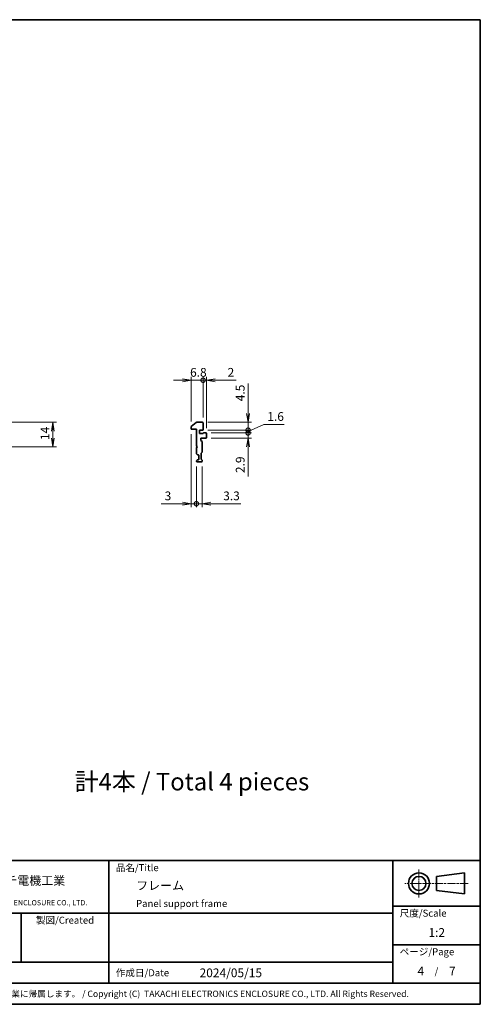
# Model space of a CAD drawing. Units: millimetres. Extents: x 7 to 8865, y -2 to 1690.
# Drawn here: x 4271 to 4534, y 4 to 566 of the extents above; entities that cross this region are included whole.
import ezdxf
from ezdxf.enums import TextEntityAlignment as Align

# ---------------------------------------------------------------- set-up
doc = ezdxf.new("R2010")
doc.units = ezdxf.units.MM
doc.header["$LTSCALE"] = 0.5
doc.linetypes.add('CHAIN', pattern=[0.35429999999999995, 0.2362, -0.0295, 0.0591, -0.0295])
doc.layers.get('Defpoints').update_dxf_attribs({"lineweight": 25})
for name, color, linetype, lineweight in [('Border (ISO)', 7, 'Continuous', 35), ('Dimension (ISO)', 7, 'Continuous', 18), ('Dimension (ISO) @ 1', 7, 'Continuous', 18), ('Hatch (ISO)', 1, 'Continuous', 18), ('Symbol (ISO)', 7, 'Continuous', 18), ('Title (ISO)', 7, 'Continuous', 35), ('Visible (ISO)', 7, 'Continuous', 35)]:
    doc.layers.add(name, color=color, linetype=linetype, lineweight=lineweight)
doc.styles.add('Note Text (TK)', font='MS PGothic.ttf')
doc.styles.add('文字スタイル40', font='MS PGothic.ttf')
doc.styles.add('文字スタイル67', font='arial.ttf')
doc.dimstyles.new('Default - Method 1b (TK)', dxfattribs={"dimscale": 0.5, "dimtxt": 2.5, "dimasz": 2.5, "dimexe": 1, "dimexo": 1.499999999999999, "dimgap": 1, "dimtad": 1, "dimrnd": 1e-08, "dimdsep": 46, "dimtxsty": 'Note Text (TK)', "dimblk": 'OPEN', "dimcen": 0.09, "dimdle": 5, "dimclrd": 100, "dimclre": 100, "dimclrt": 7, "dimadec": 1, "dimazin": 1, "dimtfac": 1, "dimtmove": 0, "dimatfit": 3, "dimldrblk": 'OPEN', "dimfxl": 1, "dimtolj": 1, "dimlwd": -1, "dimlwe": -1, "dimarcsym": 0})

# ---------------------------------------------------------------- blocks, each defined once
blk = doc.blocks.new('図面枠 tk図枠')
at = {"layer": 'Border (ISO)'}
for p, q in [((14.49999999999999, 289), (405.4999999999999, 289)), ((14.49999999999999, 289), (14.50000000000001, 8.000000000000007)), ((405.4999999999999, 289), (405.4999999999999, 8.000000000000007)), ((14.50000000000001, 8.000000000000007), (405.4999999999999, 8.000000000000007))]:
    blk.add_line(p, q, dxfattribs=at)
blk = doc.blocks.new('表題欄 tk表題欄')
at = {"layer": 'Hatch (ISO)'}
h = blk.add_hatch(color=256, dxfattribs=at)
edge = h.paths.add_edge_path(flags=0)
edge.add_arc((95.444849922821, 237.346881026017), 0.5958259999999996, 269.9999999999897, 360)
edge.add_line((96.040675922821, 237.3468810260171), (96.04067592282095, 240.7585970260168))
edge.add_arc((95.44484992282096, 240.7585970260169), 0.5958259999999996, 0, 90.0000000000068)
edge.add_line((95.44484992282091, 241.3544230260169), (79.00658192282103, 241.3544230260169))
edge.add_arc((79.00658192282103, 240.7585970260169), 0.5958259999999996, 90, 180)
edge.add_line((78.41075592282102, 240.7585970260168), (78.41075592282081, 237.3468810260171))
edge.add_arc((79.00658192282081, 237.3468810260168), 0.5958259999999996, 180, 270.0000000000205)
edge.add_line((79.00658192282103, 236.7510550260168), (95.44484992282091, 236.751055026017))
edge = h.paths.add_edge_path()
edge.add_line((77.70882392282107, 241.0034570260169), (77.70882392282107, 237.1020210260171))
edge.add_arc((78.41075592282097, 237.102021026017), 0.7019319999998935, 180, 270.000000000008)
edge.add_line((78.41075592282105, 236.4000890260172), (96.04067592282101, 236.4000890260172))
edge.add_arc((96.040675922821, 237.102021026017), 0.7019319999998921, 270, 360)
edge.add_line((96.7426079228209, 237.1020210260171), (96.74260792282098, 241.0034570260169))
edge.add_arc((96.04067592282107, 241.003457026017), 0.7019319999998921, 0, 90.00000000000873)
edge.add_line((96.04067592282095, 241.705389026017), (78.41075592282105, 241.7053890260169))
edge.add_arc((78.41075592282105, 241.0034570260169), 0.7019319999999984, 90.00000000000072, 180)
for points in [[(78.94128592282102, 240.1954190260171), (78.94128592282102, 239.7056990260171), (79.79013392282097, 239.7056990260171), (79.79013392282097, 237.7060090260171), (80.37779792282102, 237.7060090260171), (80.37779792282102, 239.7056990260171), (81.22664592282104, 239.7056990260171), (81.22664592282104, 240.1954190260171)], [(85.55355153134052, 237.7060090260171), (84.81294043548178, 238.9396854897348), (84.28739592282106, 238.3724785432585), (84.28739592282106, 237.7060090260171), (83.76502792282103, 237.7060090260171), (83.76502792282103, 240.1954190260171), (84.28739592282106, 240.1954190260171), (84.28739592282106, 239.1472136578642), (85.2586086041826, 240.1954190260171), (85.97643794456017, 240.1954190260171), (85.18872726044239, 239.3452627384302), (86.172817922821, 237.7060090260171)], [(91.96090243223207, 240.1954190260171), (91.96090243223207, 237.7060090260171), (92.4791894322321, 237.7060090260171), (92.4791894322321, 238.7058540260171), (93.63819343223211, 238.7058540260171), (93.63819343223211, 237.7060090260171), (94.15648043223207, 237.7060090260171), (94.15648043223207, 240.1954190260171), (93.63819343223211, 240.1954190260171), (93.63819343223211, 239.195574026017), (92.4791894322321, 239.195574026017), (92.4791894322321, 240.1954190260171)], [(94.71149643223212, 240.1954190260171), (94.71149643223212, 237.7060090260171), (95.2338644322322, 237.7060090260171), (95.2338644322322, 240.1954190260171)]]:
    blk.add_hatch(color=256, dxfattribs=at).paths.add_polyline_path(points)
h = blk.add_hatch(color=256, dxfattribs=at)
h.paths.add_polyline_path([(82.45967999495221, 238.7589070260171), (81.8218998506899, 238.7589070260171), (82.14078992282104, 239.627313026017)], flags=0)
h.paths.add_polyline_path([(82.64850318183746, 238.2447010260171), (81.63307666380464, 238.2447010260171), (81.43526189659153, 237.7060090260171), (80.81854592282102, 237.7060090260171), (81.73268992282102, 240.1954190260171), (82.54888992282102, 240.1954190260171), (83.46303392282098, 237.7060090260171), (82.84631794905052, 237.7060090260171)])
h = blk.add_hatch(color=256, dxfattribs=at)
h.paths.add_polyline_path([(87.39654585068993, 238.7589070260171), (88.03432599495216, 238.7589070260171), (87.71543592282107, 239.627313026017)], flags=0)
h.paths.add_polyline_path([(87.00990789659151, 237.7060090260171), (87.20772266380467, 238.2447010260171), (88.22314918183736, 238.2447010260171), (88.42096394905047, 237.7060090260171), (89.03767992282091, 237.7060090260171), (88.123535922821, 240.1954190260171), (87.30733592282104, 240.1954190260171), (86.39319192282105, 237.7060090260171)])
h = blk.add_hatch(color=256, dxfattribs=at)
edge = h.paths.add_edge_path()
edge.add_arc((90.39257192282079, 238.9507140260171), 1.273272000000011, 38.55054079078439, 336.5820184016556)
edge.add_line((91.56096443223191, 238.4446700260172), (91.04202846323602, 238.6694270587604))
edge.add_ellipse((90.392571922821, 238.9507140260171), major_axis=(0, -0.7998759999999119), ratio=0.8673469387756529, start_angle=128.5505407907963, end_angle=426.582018401653, ccw=False)
edge.add_line((90.96328818027123, 239.4055047731898), (91.38834540645578, 239.7442231660233))
at = {"layer": 'Title (ISO)'}
for p, q in [((74.70882392282105, 245.052739026017), (255.7088239228211, 245.052739026017)), ((74.70882392282105, 204.052739026017), (74.70882392282105, 245.052739026017)), ((149.7088239228211, 245.052739026017), (149.7088239228211, 210.052739026017)), ((230.7088239228211, 245.052739026017), (230.7088239228211, 210.052739026017)), ((255.7088239228211, 245.052739026017), (255.7088239228211, 204.052739026017)), ((243.2088239228211, 240.552739026017), (251.2088239228211, 241.552739026017)), ((243.2088239228211, 240.552739026017), (243.2088239228211, 236.552739026017)), ((251.2088239228211, 235.552739026017), (251.2088239228211, 241.552739026017)), ((243.2088239228211, 236.552739026017), (251.2088239228211, 235.552739026017)), ((230.7088239228211, 232.052739026017), (255.7088239228211, 232.052739026017)), ((74.70882392282105, 230.052739026017), (230.7088239228211, 230.0527390260171)), ((99.70882392282105, 230.052739026017), (99.70882392282108, 216.052739026017)), ((124.708823922821, 230.052739026017), (124.708823922821, 216.052739026017)), ((230.7088239228211, 221.052739026017), (255.7088239228211, 221.052739026017)), ((74.70882392282105, 216.052739026017), (230.7088239228211, 216.052739026017)), ((255.7088239228211, 210.052739026017), (74.70882392282105, 210.052739026017)), ((74.70882392282105, 204.052739026017), (255.7088239228211, 204.052739026017))]:
    blk.add_line(p, q, dxfattribs=at)
at = {"layer": 'Title (ISO)', "color": 4, "linetype": 'CHAIN', "lineweight": 18, "ltscale": 8.889559745788574}
blk.add_line((238.2088239228211, 242.5527390260171), (238.2088239228211, 234.552739026017), dxfattribs=at)
at = {"layer": 'Title (ISO)', "color": 4, "linetype": 'CHAIN', "lineweight": 18, "ltscale": 20.00163269042969}
blk.add_line((252.2088239228211, 238.552739026017), (234.2088239228211, 238.552739026017), dxfattribs=at)
at = {"layer": 'Title (ISO)'}
for radius in [3, 2]:
    blk.add_circle((238.2088239228211, 238.5527390260171), radius, dxfattribs=at)
at = {"layer": 'Title (ISO)', "color": 1, "char_height": 2.000000029802322, "line_spacing_factor": 1.5, "style": 'Note Text (TK)'}
for s, insert, attachment_point in [('\\fＭＳ Ｐゴシック|b0|i0;{\\H2.0000;品名/Title}', (151.708823922821, 243.052739026017), 4), ('\\fＭＳ Ｐゴシック|b0|i0;{\\H2.0000;尺度/Scale}', (232.7088239228211, 230.052739026017), 4), ('\\fＭＳ Ｐゴシック|b0|i0;{\\H2.0000;承認/Approved}', (87.20882392282105, 228.052739026017), 5), ('\\fＭＳ Ｐゴシック|b0|i0;{\\H2.0000;検図/Checked}', (112.208823922821, 228.0527390260171), 5), ('\\fＭＳ Ｐゴシック|b0|i0;{\\H2.0000;製図/Created}', (137.208823922821, 228.052739026017), 5), ('\\fＭＳ Ｐゴシック|b0|i0;{\\H2.0000;ページ/Page}', (232.7088239228211, 219.052739026017), 4), ('\\fＭＳ Ｐゴシック|b0|i0;{\\H2.0000;作成日/Date}', (151.708823922821, 213.052739026017), 4)]:
    blk.add_mtext(s, dxfattribs=dict(at, insert=insert, attachment_point=attachment_point))
at = {"layer": 'Title (ISO)', "color": 7, "line_spacing_factor": 1.5, "style": 'Note Text (TK)'}
for s, insert, char_height, attachment_point in [('株式会社タカチ電機工業', (99.74260792282095, 239.052739026017), 2.5, 4), ('\\fArial|b0|i0;{\\H1.4986;TAKACHI ELECTRONICS ENCLOSURE CO., LTD.}', (99.74260792282095, 233.052739026017), 1.49859994649887, 4), ('\\fＭＳ Ｐゴシック|b0|i0;{\\H2.0000;/}', (243.2088239228211, 213.5527390260171), 2.000000029802322, 5), ('\\fＭＳ Ｐゴシック|b0|i0;{\\H1.8000;本図面の著作権は株式会社タカチ電機工業に帰属します。 / Copyright (C)\xa0 TAKACHI ELECTRONICS ENCLOSURE CO., LTD. All Rights Reserved.}', (77.70882392282107, 207.052739026017), 1.800000071525573, 4)]:
    blk.add_mtext(s, dxfattribs=dict(at, insert=insert, char_height=char_height, attachment_point=attachment_point))
at = {"layer": 'Title (ISO)', "color": 7}
for tag, p, height, style in [('<品名>_001', (157.5383693773665, 236.7885344805625), 2.5, 'Note Text (TK)'), ('<Title>_001', (157.708823922821, 231.5520568828656), 2.000000029802322, '文字スタイル67'), ('<型番>_001', (157.6576875571527, 219.9930798731327), 3.000000119209289, '文字スタイル40'), ('作成日_001', (175.5895057410029, 211.7814322078352), 2.5, 'Note Text (TK)'), ('<ページ_No.>_001', (237.9488807410029, 212.302739026017), 2.5, 'Note Text (TK)'), ('<総ページ数>_001', (246.7926307410029, 212.302739026017), 2.5, 'Note Text (TK)')]:
    blk.add_attdef(tag, p, '', height=height, dxfattribs=dict(at, style=style))
at = {"layer": 'Title (ISO)', "color": 7, "style": 'Note Text (TK)'}
for tag, p in [('<尺度>', (243.2088239228211, 224.552739026017)), ('<部品サイズ>', (112.208823922821, 213.052739026017))]:
    blk.add_attdef(tag, text='', height=2.5, dxfattribs=at).set_placement(p, align=Align.MIDDLE_CENTER)
blk = doc.blocks.new('_Open')
at = {"color": 0, "linetype": 'ByBlock', "lineweight": -2}
for p, q in [((-1, 0.1666666666666666), (0, 0)), ((-1, -0.1666666666666666), (0, 0)), ((0, 0), (-1, 0))]:
    blk.add_line(p, q, dxfattribs=at)
blk = doc.blocks.new('*D55')
at = {"layer": 'Defpoints', "color": 0}
for p in [(4251.837955698706, 336.2122306287639), (4253.537955698704, 322.2122306287639), (4289.837955698704, 322.2122306287639)]:
    blk.add_point(p, dxfattribs=at)
at = {"layer": 'Dimension (ISO)', "color": 100}
for p, q in [((4254.837955698706, 336.2122306287639), (4291.837955698705, 336.2122306287639)), ((4289.837955698704, 331.2122306287639), (4289.837955698704, 327.2122306287639)), ((4256.537955698704, 322.2122306287639), (4291.837955698705, 322.2122306287639))]:
    blk.add_line(p, q, dxfattribs=at)
at = {"layer": 'Dimension (ISO)', "color": 100, "xscale": 5, "yscale": 5, "zscale": 5}
for p, rotation in [((4289.837955698704, 336.2122306287639), 90), ((4289.837955698704, 322.2122306287639), 270)]:
    blk.add_blockref('_Open', p, dxfattribs=dict(at, rotation=rotation))
at = {"layer": 'Dimension (ISO)', "color": 7, "insert": (4285.337955698703, 326.0730260833093), "char_height": 5, "attachment_point": 4, "rotation": 90, "style": 'Note Text (TK)'}
blk.add_mtext('\\A1;14', dxfattribs=at)
blk = doc.blocks.new('_DotSmall')
at = {"color": 0, "linetype": 'ByBlock', "const_width": 0.5}
blk.add_lwpolyline([(-0.0625, 0, 1), (0.0625, 0, 1)], format="xyb", close=True, dxfattribs=at)
blk = doc.blocks.new('*D56')
at = {"layer": 'Defpoints', "color": 0}
for p in [(4368.742488250398, 360.2122306287638), (4368.742488250398, 333.5717181449691), (4375.542488250397, 335.9122306287645)]:
    blk.add_point(p, dxfattribs=at)
at = {"layer": 'Dimension (ISO)', "color": 100}
for p, q in [((4363.742488250398, 360.2122306287638), (4358.742488250398, 360.2122306287638)), ((4368.742488250398, 336.571718144969), (4368.742488250398, 362.2122306287638)), ((4375.542488250397, 360.2122306287638), (4368.742488250398, 360.2122306287638)), ((4375.542488250397, 338.9122306287645), (4375.542488250397, 362.2122306287638)), ((4375.542488250397, 360.2122306287638), (4380.542488250397, 360.2122306287638))]:
    blk.add_line(p, q, dxfattribs=at)
at = {"layer": 'Dimension (ISO)', "color": 100, "xscale": 5, "yscale": 5, "zscale": 5}
blk.add_blockref('_Open', (4368.742488250398, 360.2122306287638), dxfattribs=at)
at = {"layer": 'Dimension (ISO)', "color": 100, "xscale": 5, "yscale": 5, "zscale": 5, "rotation": 180}
blk.add_blockref('_DotSmall', (4375.542488250397, 360.2122306287638), dxfattribs=at)
at = {"layer": 'Dimension (ISO)', "color": 7, "insert": (4368.136806432215, 364.7122306287638), "char_height": 5, "attachment_point": 4, "style": 'Note Text (TK)'}
blk.add_mtext('\\A1;6.8', dxfattribs=at)
blk = doc.blocks.new('*D57')
at = {"layer": 'Defpoints', "color": 0}
for p in [(4375.542488250397, 360.2122306287638), (4375.542488250397, 335.9122306287645), (4377.542488250397, 329.812230628766)]:
    blk.add_point(p, dxfattribs=at)
at = {"layer": 'Dimension (ISO)', "color": 100}
for p, q in [((4375.542488250397, 360.2122306287638), (4365.542488250397, 360.2122306287638)), ((4375.542488250397, 338.9122306287645), (4375.542488250397, 362.2122306287638)), ((4375.542488250397, 360.2122306287638), (4377.542488250397, 360.2122306287638)), ((4377.542488250397, 332.812230628766), (4377.542488250397, 362.2122306287638)), ((4382.542488250397, 360.2122306287638), (4394.440215566304, 360.2122306287638))]:
    blk.add_line(p, q, dxfattribs=at)
at = {"layer": 'Dimension (ISO)', "color": 100, "xscale": 5, "yscale": 5, "zscale": 5}
blk.add_blockref('_DotSmall', (4375.542488250397, 360.2122306287638), dxfattribs=at)
at = {"layer": 'Dimension (ISO)', "color": 100, "xscale": 5, "yscale": 5, "zscale": 5, "rotation": 180}
blk.add_blockref('_Open', (4377.542488250397, 360.2122306287638), dxfattribs=at)
at = {"layer": 'Dimension (ISO)', "color": 7, "insert": (4389.542488293577, 364.7122306287638), "char_height": 5, "attachment_point": 4, "style": 'Note Text (TK)'}
blk.add_mtext('\\A1;2', dxfattribs=at)
blk = doc.blocks.new('*D58')
at = {"layer": 'Defpoints', "color": 0}
for p in [(4368.742488250398, 332.5122306287667), (4371.742488250398, 314.0122306287667), (4368.742488250398, 289.7122306287638)]:
    blk.add_point(p, dxfattribs=at)
at = {"layer": 'Dimension (ISO)', "color": 100}
for p, q in [((4368.742488250398, 329.5122306287667), (4368.742488250398, 287.7122306287638)), ((4371.742488250398, 311.0122306287667), (4371.742488250398, 287.7122306287638)), ((4363.742488250398, 289.7122306287638), (4351.612097376876, 289.7122306287638)), ((4371.742488250398, 289.7122306287638), (4368.742488250398, 289.7122306287638)), ((4371.742488250398, 289.7122306287638), (4376.742488250398, 289.7122306287638))]:
    blk.add_line(p, q, dxfattribs=at)
at = {"layer": 'Dimension (ISO)', "color": 100, "xscale": 5, "yscale": 5, "zscale": 5}
blk.add_blockref('_Open', (4368.742488250398, 289.7122306287638), dxfattribs=at)
at = {"layer": 'Dimension (ISO)', "color": 100, "xscale": 5, "yscale": 5, "zscale": 5, "rotation": 180}
blk.add_blockref('_DotSmall', (4371.742488250398, 289.7122306287638), dxfattribs=at)
at = {"layer": 'Dimension (ISO)', "color": 7, "insert": (4353.612097376876, 294.2122306287638), "char_height": 5, "attachment_point": 4, "style": 'Note Text (TK)'}
blk.add_mtext('\\A1;3', dxfattribs=at)
blk = doc.blocks.new('*D59')
at = {"layer": 'Defpoints', "color": 0}
for p in [(4371.742488250398, 314.0122306287667), (4375.042488250397, 314.0122306287667), (4371.742488250398, 289.7122306287638)]:
    blk.add_point(p, dxfattribs=at)
at = {"layer": 'Dimension (ISO)', "color": 100}
for p, q in [((4371.742488250398, 311.0122306287667), (4371.742488250398, 287.7122306287638)), ((4375.042488250397, 311.0122306287667), (4375.042488250397, 287.7122306287638)), ((4371.742488250398, 289.7122306287638), (4361.742488250398, 289.7122306287638)), ((4371.742488250398, 289.7122306287638), (4375.042488250397, 289.7122306287638)), ((4380.042488250397, 289.7122306287638), (4397.05385200614, 289.7122306287638))]:
    blk.add_line(p, q, dxfattribs=at)
at = {"layer": 'Dimension (ISO)', "color": 100, "xscale": 5, "yscale": 5, "zscale": 5}
blk.add_blockref('_DotSmall', (4371.742488250398, 289.7122306287638), dxfattribs=at)
at = {"layer": 'Dimension (ISO)', "color": 100, "xscale": 5, "yscale": 5, "zscale": 5, "rotation": 180}
blk.add_blockref('_Open', (4375.042488250397, 289.7122306287638), dxfattribs=at)
at = {"layer": 'Dimension (ISO)', "color": 7, "insert": (4387.042488369775, 294.2122306287638), "char_height": 5, "attachment_point": 4, "style": 'Note Text (TK)'}
blk.add_mtext('\\A1;3.3', dxfattribs=at)
blk = doc.blocks.new('*D60')
at = {"layer": 'Defpoints', "color": 0}
for p in [(4377.2424882504, 330.1122306287654), (4377.2424882504, 327.2122306287639), (4401.242488250399, 327.2122306287639)]:
    blk.add_point(p, dxfattribs=at)
at = {"layer": 'Dimension (ISO)', "color": 100}
for p, q in [((4401.242488250399, 330.1122306287654), (4401.242488250399, 335.1122306287654)), ((4380.2424882504, 330.1122306287654), (4403.242488250399, 330.1122306287654)), ((4380.2424882504, 327.2122306287639), (4403.242488250399, 327.2122306287639)), ((4401.242488250399, 330.1122306287654), (4401.242488250399, 327.2122306287639)), ((4401.242488250399, 322.2122306287639), (4401.242488250399, 305.2292759643552))]:
    blk.add_line(p, q, dxfattribs=at)
at = {"layer": 'Dimension (ISO)', "color": 100, "xscale": 5, "yscale": 5, "zscale": 5}
for name, p, rotation in [('_DotSmall', (4401.242488250399, 330.1122306287654), 270), ('_Open', (4401.242488250399, 327.2122306287639), 90)]:
    blk.add_blockref(name, p, dxfattribs=dict(at, rotation=rotation))
at = {"layer": 'Dimension (ISO)', "color": 7, "insert": (4396.742488250398, 307.229275964354), "char_height": 5, "attachment_point": 4, "rotation": 90, "style": 'Note Text (TK)'}
blk.add_mtext('\\A1;2.9', dxfattribs=at)
blk = doc.blocks.new('*D61')
at = {"layer": 'Defpoints', "color": 0}
for p in [(4375.2424882504, 331.7122306287639), (4377.2424882504, 330.1122306287654), (4401.242488250429, 330.1122306287654)]:
    blk.add_point(p, dxfattribs=at)
at = {"layer": 'Dimension (ISO)', "color": 100}
for p, q in [((4378.2424882504, 331.7122306287639), (4403.242488250429, 331.7122306287639)), ((4401.242488250429, 331.7122306287639), (4401.242488250429, 336.7122306287639)), ((4401.242488250429, 330.9122306287646), (4410.222646139932, 335.0165596690144)), ((4401.242488250429, 331.7122306287639), (4401.242488250429, 330.1122306287654)), ((4401.242488250429, 331.7122306287639), (4401.242488250429, 330.1122306287654)), ((4410.222646139932, 335.0165596690144), (4421.807873412659, 335.0165596690144)), ((4380.2424882504, 330.1122306287654), (4403.242488250429, 330.1122306287654)), ((4401.242488250429, 330.1122306287654), (4401.242488250429, 325.1122306287653))]:
    blk.add_line(p, q, dxfattribs=at)
at = {"layer": 'Dimension (ISO)', "color": 100, "xscale": 5, "yscale": 5, "zscale": 5}
for p, rotation in [((4401.242488250429, 331.7122306287639), 270), ((4401.242488250429, 330.1122306287654), 90)]:
    blk.add_blockref('_DotSmall', p, dxfattribs=dict(at, rotation=rotation))
at = {"layer": 'Dimension (ISO)', "color": 7, "insert": (4412.222646139931, 339.5165596690131), "char_height": 5, "attachment_point": 4, "style": 'Note Text (TK)'}
blk.add_mtext('\\A1;1.6', dxfattribs=at)
blk = doc.blocks.new('*D62')
at = {"layer": 'Defpoints', "color": 0}
for p in [(4375.2424882504, 336.2122306287639), (4375.2424882504, 331.7122306287639), (4401.242488250399, 331.7122306287639)]:
    blk.add_point(p, dxfattribs=at)
at = {"layer": 'Dimension (ISO)', "color": 100}
for p, q in [((4401.242488250399, 341.2122306287639), (4401.242488250399, 358.337230749837)), ((4378.2424882504, 336.2122306287639), (4403.242488250399, 336.2122306287639)), ((4378.2424882504, 331.7122306287639), (4403.242488250399, 331.7122306287639)), ((4401.242488250399, 331.7122306287639), (4401.242488250399, 336.2122306287639)), ((4401.242488250399, 331.7122306287639), (4401.242488250399, 321.7122306287639))]:
    blk.add_line(p, q, dxfattribs=at)
at = {"layer": 'Dimension (ISO)', "color": 100, "xscale": 5, "yscale": 5, "zscale": 5}
for name, p, rotation in [('_Open', (4401.242488250399, 336.2122306287639), 270), ('_DotSmall', (4401.242488250399, 331.7122306287639), 90)]:
    blk.add_blockref(name, p, dxfattribs=dict(at, rotation=rotation))
at = {"layer": 'Dimension (ISO)', "color": 7, "insert": (4396.742488250398, 348.2122307498357), "char_height": 5, "attachment_point": 4, "rotation": 90, "style": 'Note Text (TK)'}
blk.add_mtext('\\A1;4.5', dxfattribs=at)

msp = doc.modelspace()

# ---------------------------------------------------------------- linework, layer by layer
at = {"layer": 'Visible (ISO)'}
for p, q in [((4368.742488250398, 333.5717181449691), (4368.742488250398, 332.5122306287667)), ((4371.659047911053, 336.1426970126449), (4368.850432930497, 333.8021845288495)), ((4369.042488250397, 332.2122306287638), (4371.742488250398, 332.2122306287638)), ((4371.742488250398, 332.2122306287638), (4371.742488250398, 322.7122306287638)), ((4375.242488250398, 336.2122306287638), (4371.851103230953, 336.2122306287638)), ((4373.542488250397, 331.7122306287638), (4375.242488250398, 331.7122306287638)), ((4373.542488250397, 329.7122306287638), (4373.542488250397, 331.7122306287638)), ((4375.542488250397, 332.0122306287667), (4375.542488250397, 335.9122306287645)), ((4375.242488250398, 329.7122306287638), (4373.542488250397, 329.7122306287638)), ((4374.242488250398, 326.0864946974761), (4374.242488250398, 326.9122306287645)), ((4374.542488250397, 327.2122306287638), (4377.242488250398, 327.2122306287638)), ((4376.259645537922, 330.1122306287652), (4375.808173675347, 330.1122306287652)), ((4377.242488250398, 330.1122306287652), (4376.825330962872, 330.1122306287652)), ((4377.542488250397, 327.5122306287667), (4377.542488250397, 329.812230628766)), ((4371.742488250398, 322.7122306287638), (4372.242488250399, 322.2122306287638)), ((4372.242488250399, 322.2122306287638), (4371.742488250398, 321.7122306287638)), ((4371.742488250398, 321.7122306287638), (4371.742488250398, 318.3364946974762)), ((4374.954620284754, 325.2500985944098), (4374.330356216042, 325.8743626631221)), ((4375.042488250397, 319.3864946974791), (4375.042488250397, 325.0379665600521)), ((4371.830356216042, 318.1243626631222), (4372.154620284755, 317.8000985944091)), ((4372.366752319111, 317.7122306287638), (4372.742488250398, 317.7122306287638)), ((4373.042488250397, 317.4122306287645), (4373.042488250397, 315.0122306287667)), ((4374.542488250397, 315.1364946974791), (4374.542488250397, 318.6379665600544)), ((4374.630356216043, 318.8500985944084), (4374.954620284754, 319.1743626631214)), ((4374.954620284754, 314.6000985944084), (4374.630356216043, 314.9243626631214)), ((4371.742488250398, 314.0879665600514), (4371.742488250398, 314.0122306287667)), ((4372.154620284755, 314.6243626631222), (4371.830356216042, 314.3000985944091)), ((4372.042488250397, 313.7122306287638), (4374.742488250398, 313.7122306287638)), ((4372.742488250398, 314.7122306287638), (4372.366752319111, 314.7122306287638)), ((4375.042488250397, 314.0122306287667), (4375.042488250397, 314.3879665600544))]:
    msp.add_line(p, q, dxfattribs=at)
for centre, radius, start, end in [((4369.042488250397, 333.5717181449691), 0.3000000000000013, 129.8055710922412, 180), ((4369.042488250397, 332.5122306287667), 0.299999999999998, 180, 270), ((4371.851103230953, 335.9122306287645), 0.3000000000000025, 90, 129.8055710922412), ((4375.242488250398, 335.9122306287645), 0.3000000000000047, 0, 90), ((4375.242488250398, 332.0122306287667), 0.299999999999998, 270, 0), ((4374.542488250397, 326.9122306287645), 0.3000000000000014, 90, 180), ((4374.542488250397, 326.0864946974761), 0.3000000000000077, 180, 224.9999999999583), ((4375.242488250398, 330.0122306287667), 0.3000000000000002, 270, 340.5287793653503), ((4375.808173675347, 329.812230628766), 0.3000000000000025, 90, 160.528779365582), ((4376.542488250398, 330.0122306287667), 0.3000000000000011, 19.47122063441802, 160.528779365582), ((4377.242488250398, 329.812230628766), 0.3000000000000047, 0, 90), ((4377.242488250398, 327.5122306287667), 0.3000000000000014, 270, 0), ((4374.742488250398, 325.0379665600521), 0.2999999999999859, 0, 44.99999999995833), ((4372.042488250397, 318.3364946974762), 0.3000000000000025, 180, 224.9999999999583), ((4372.366752319111, 318.0122306287667), 0.2999999999999984, 224.9999999999583, 270), ((4372.742488250398, 317.4122306287645), 0.3000000000000011, 0, 90), ((4372.742488250398, 315.0122306287667), 0.3000000000000025, 270, 0), ((4374.842488250399, 318.6379665600544), 0.2999999999999947, 135.0000000000416, 180), ((4374.842488250399, 315.1364946974791), 0.2999999999999971, 180, 224.9999999999583), ((4374.742488250398, 319.3864946974791), 0.2999999999999803, 315.0000000000417, 0), ((4372.042488250397, 314.0879665600514), 0.2999999999999719, 135.0000000000416, 180), ((4372.042488250397, 314.0122306287667), 0.3000000000000003, 180, 270), ((4372.366752319111, 314.4122306287645), 0.2999999999999925, 90, 135.0000000000416), ((4374.742488250398, 314.0122306287667), 0.3000000000000019, 270, 0), ((4374.742488250398, 314.3879665600544), 0.2999999999999858, 0, 44.99999999995833)]:
    msp.add_arc(centre, radius, start, end, dxfattribs=at)

# ---------------------------------------------------------------- block references
at = {"xscale": 2, "yscale": 2, "zscale": 2}
msp.add_blockref('図面枠 tk図枠', (3722.75, -12), dxfattribs=at)
ref = msp.add_blockref('表題欄 tk表題欄', (4022.332352154356, -404.1054780520353), dxfattribs=dict(xscale=2, yscale=2, zscale=2))
ref.add_attrib('<品名>_001', 'フレーム', (4337.380681818181, 69.30113636363637), dxfattribs={"layer": 'Title (ISO)', "color": 7, "height": 5, "style": 'Note Text (TK)'})
ref.add_attrib('<尺度>_001', '1:2', (4504.176136363637, 42.5), dxfattribs={"layer": 'Title (ISO)', "color": 7, "height": 5, "style": 'Note Text (TK)'})
ref.add_attrib('作成日_001', '2024/05/15', (4373.568181818182, 19.45738636363636), dxfattribs={"layer": 'Title (ISO)', "color": 7, "height": 5, "style": 'Note Text (TK)'})
ref.add_attrib('<Title>_001', 'Panel support frame', (4337.318894945827, 59.52114595340674), dxfattribs={"layer": 'Title (ISO)', "color": 7, "height": 4.000000059604644, "style": '文字スタイル67'})
ref.add_attrib('<ページ_No.>_001', '4', (4497.917613636363, 20.5), dxfattribs={"layer": 'Title (ISO)', "color": 7, "height": 5, "style": 'Note Text (TK)'})
ref.add_attrib('<総ページ数>_001', '7', (4515.917613636363, 20.5), dxfattribs={"layer": 'Title (ISO)', "color": 7, "height": 5, "style": 'Note Text (TK)'})

# ---------------------------------------------------------------- texts
at = {"layer": 'Symbol (ISO)', "color": 7, "insert": (4302.311721184851, 131.09305257292), "char_height": 10, "width": 142.5730991363525, "attachment_point": 4, "line_spacing_factor": 1.5, "style": 'Note Text (TK)'}
msp.add_mtext('\\fＭＳ Ｐゴシック|b0|i0;{\\H10.0000;計4本 / Total 4 pieces}', dxfattribs=at)

# ---------------------------------------------------------------- dimensions: what is measured, and where the dimension line sits
at = {"layer": 'Dimension (ISO) @ 1', "color": 100}
for base, p1, p2, override, picture, middle in [((4368.742488250398, 360.2122306287638), (4375.542488250397, 335.9122306287645), (4368.742488250398, 333.5717181449691), {"dimscale": 1, "dimtxt": 5, "dimasz": 5, "dimexe": 2, "dimexo": 2.999999999999999, "dimgap": 2, "dimdec": 2, "dimblk1": 'DotSmall', "dimsah": 1, "dimcen": 0.18, "dimdle": 0, "dimtol": 0, "dimlim": 0, "dimtp": 0, "dimtm": 0, "dimtdec": 2, "dimtix": 0, "dimtofl": 1, "dimtmove": 0, "dimatfit": 1}, '*D56', (4372.142488250398, 360.2122306287638)), ((4375.542488250397, 360.2122306287638), (4377.542488250397, 329.812230628766), (4375.542488250397, 335.9122306287645), {"dimscale": 1, "dimtxt": 5, "dimasz": 5, "dimexe": 2, "dimexo": 2.999999999999999, "dimgap": 2, "dimdec": 2, "dimblk2": 'DotSmall', "dimsah": 1, "dimcen": 0.18, "dimdle": 0, "dimtol": 0, "dimlim": 0, "dimtp": 0, "dimtm": 0, "dimtdec": 2, "dimtix": 0, "dimtofl": 1, "dimtmove": 0, "dimatfit": 1}, '*D57', (4390.99135192994, 360.2122306287638)), ((4368.742488250398, 289.7122306287638), (4371.742488250398, 314.0122306287667), (4368.742488250398, 332.5122306287667), {"dimscale": 1, "dimtxt": 5, "dimasz": 5, "dimexe": 2, "dimexo": 2.999999999999999, "dimgap": 2, "dimdec": 2, "dimblk1": 'DotSmall', "dimsah": 1, "dimcen": 0.18, "dimdle": 0, "dimtol": 0, "dimlim": 0, "dimtp": 0, "dimtm": 0, "dimtdec": 2, "dimtix": 0, "dimtofl": 1, "dimtmove": 0, "dimatfit": 1}, '*D58', (4355.060961013239, 289.7122306287638)), ((4371.742488250398, 289.7122306287638), (4375.042488250397, 314.0122306287667), (4371.742488250398, 314.0122306287667), {"dimscale": 1, "dimtxt": 5, "dimasz": 5, "dimexe": 2, "dimexo": 2.999999999999999, "dimgap": 2, "dimdec": 2, "dimblk2": 'DotSmall', "dimsah": 1, "dimcen": 0.18, "dimdle": 0, "dimtol": 0, "dimlim": 0, "dimtp": 0, "dimtm": 0, "dimtdec": 2, "dimtix": 0, "dimtofl": 1, "dimtmove": 0, "dimatfit": 1}, '*D59', (4391.048170187958, 289.7122306287638))]:
    dim = msp.add_linear_dim(base=base, p1=p1, p2=p2, dimstyle='Default - Method 1b (TK)', override=override, dxfattribs=at)
    dim.commit()
    dim.dimension.update_dxf_attribs({"geometry": picture, "text_midpoint": middle, "dimtype": 128})
for base, p1, p2, angle, override, picture, middle in [((4401.242488250399, 331.7122306287639), (4375.242488250398, 336.2122306287638), (4375.242488250398, 331.7122306287638), 90, {"dimscale": 1, "dimtxt": 5, "dimasz": 5, "dimexe": 2, "dimexo": 2.999999999999999, "dimgap": 2, "dimdec": 2, "dimblk2": 'DotSmall', "dimsah": 1, "dimcen": 0.18, "dimdle": 0, "dimtol": 0, "dimlim": 0, "dimtp": 0, "dimtm": 0, "dimtdec": 2, "dimtix": 0, "dimtofl": 1, "dimtmove": 0, "dimatfit": 1}, '*D62', (4401.242488250399, 352.2747307498357)), ((4401.242488250429, 330.1122306287654), (4375.242488250398, 331.7122306287638), (4377.242488250398, 330.1122306287652), 90, {"dimscale": 1, "dimtxt": 5, "dimasz": 5, "dimexe": 2, "dimexo": 2.999999999999999, "dimgap": 2, "dimtih": 1, "dimtoh": 1, "dimblk1": 'DotSmall', "dimblk2": 'DotSmall', "dimsah": 1, "dimcen": 0.18, "dimdle": 0, "dimtix": 0, "dimtofl": 1, "dimtmove": 1, "dimatfit": 1}, '*D61', (4412.222646139931, 335.0165596690131)), ((4289.837955698704, 322.2122306287639), (4251.837955698703, 336.2122306287638), (4253.537955698702, 322.2122306287638), 270, {"dimscale": 1, "dimtxt": 5, "dimasz": 5, "dimexe": 2, "dimexo": 2.999999999999999, "dimgap": 2, "dimdec": 2, "dimcen": 0.18, "dimtol": 0, "dimlim": 0, "dimtp": 0, "dimtm": 0, "dimtdec": 2, "dimtix": 0, "dimtofl": 1, "dimtmove": 0, "dimatfit": 1}, '*D55', (4289.837955698703, 329.2122306287638)), ((4401.242488250399, 327.2122306287639), (4377.242488250398, 330.1122306287652), (4377.242488250398, 327.2122306287638), 90, {"dimscale": 1, "dimtxt": 5, "dimasz": 5, "dimexe": 2, "dimexo": 2.999999999999999, "dimgap": 2, "dimdec": 2, "dimblk1": 'DotSmall', "dimsah": 1, "dimcen": 0.18, "dimdle": 0, "dimtol": 0, "dimlim": 0, "dimtp": 0, "dimtm": 0, "dimtdec": 2, "dimtix": 0, "dimtofl": 1, "dimtmove": 0, "dimatfit": 1}, '*D60', (4401.242488250399, 311.2207532370812))]:
    dim = msp.add_linear_dim(base=base, p1=p1, p2=p2, angle=angle, dimstyle='Default - Method 1b (TK)', override=override, dxfattribs=at)
    dim.commit()
    dim.dimension.update_dxf_attribs({"geometry": picture, "text_midpoint": middle, "dimtype": 128})

doc.saveas('drawing.dxf')
